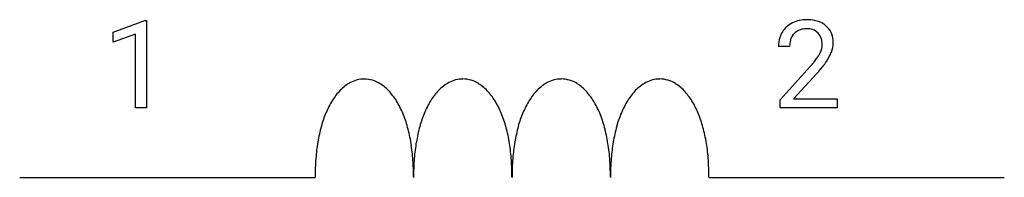
# Model space of a CAD drawing. Extents: x 2.8 to 16, y -4.4 to -2.2.
import ezdxf

# ---------------------------------------------------------------- set-up
doc = ezdxf.new("R2010")
doc.units = 0
doc.layers.add('DEFAULT_255_1_234', color=255, linetype='CONTINUOUS')
doc.layers.add('DEFAULT_255_2_778', color=255, linetype='CONTINUOUS')

msp = doc.modelspace()

# ---------------------------------------------------------------- linework, layer by layer
at = {"layer": 'DEFAULT_255_1_234'}
for p, q in [((4.032, -2.415), (4.458, -2.256)), ((4.458, -2.256), (4.481, -2.256)), ((4.481, -2.256), (4.481, -3.431)), ((4.032, -2.55), (4.032, -2.415)), ((4.332, -2.44), (4.032, -2.55)), ((4.332, -3.431), (4.332, -2.44)), ((13.123, -2.606), (12.974, -2.606)), ((12.997, -3.324), (13.401, -2.874)), ((13.489, -2.97), (13.176, -3.309)), ((4.481, -3.431), (4.332, -3.431)), ((12.997, -3.431), (12.997, -3.324)), ((13.763, -3.431), (12.997, -3.431)), ((13.176, -3.309), (13.763, -3.309)), ((13.763, -3.309), (13.763, -3.431))]:
    msp.add_line(p, q, dxfattribs=at)
for centre, radius, start, end in [((13.353, -2.754), 0.508, 89.6605, 101.3704), ((13.36, -2.748), 0.502, 78.2171, 90.413), ((13.301, -2.58), 0.324, 133.4541, 162.947), ((13.319, -2.599), 0.35, 100.7869, 133.4384), ((13.33, -2.577), 0.207, 102.1739, 129.2062), ((13.354, -2.68), 0.313, 89.5461, 102.5419), ((13.357, -2.626), 0.259, 82.1602, 90.1506), ((13.371, -2.553), 0.184, 43.4415, 83.1661), ((13.396, -2.585), 0.336, 55.9268, 78.4889), ((13.415, -2.551), 0.297, 47.9292, 55.4054), ((13.425, -2.541), 0.283, 4.3348, 48.0561), ((13.381, -2.602), 0.407, 163.2879, 180.5582), ((13.334, -2.574), 0.208, 136.1757, 166.3675), ((13.322, -2.564), 0.192, 129.7279, 135.7542), ((13.363, -2.56), 0.195, 16.1715, 43.5284), ((13.312, -2.574), 0.248, 359.4866, 15.934), ((13.435, -2.601), 0.312, 165.9093, 178.8684), ((13.521, -2.606), 0.398, 178.4382, 180.0084), ((13.278, -2.573), 0.282, 331.4255, 352.9365), ((13.291, -2.576), 0.269, 353.2249, 0.0169), ((13.359, -2.552), 0.35, 337.8914, 358.9968), ((13.316, -2.558), 0.393, 359.9252, 5.5968), ((12.581, -2.111), 1.119, 320.7373, 323.9737), ((12.973, -2.395), 0.635, 323.8962, 328.6421), ((13.178, -2.522), 0.395, 328.8299, 331.7899), ((13.087, -2.448), 0.641, 326.9135, 338.3505), ((12.052, -1.681), 1.801, 318.5132, 320.7828), ((12.689, -2.192), 1.115, 319.6473, 327.0958), ((12.306, -1.876), 1.611, 317.2587, 319.9046)]:
    msp.add_arc(centre, radius, start, end, dxfattribs=at)
at = {"layer": 'DEFAULT_255_2_778'}
for p, q in [((2.778, -4.367), (6.747, -4.367)), ((12.039, -4.367), (16.007, -4.367))]:
    msp.add_line(p, q, dxfattribs=at)
for centre, radius, start, end in [((7.485, -3.58), 0.555, 118.3755, 136.1647), ((7.411, -3.442), 0.398, 90.4117, 118.4525), ((7.404, -3.451), 0.407, 57.5896, 89.3913), ((7.307, -3.61), 0.593, 41.4539, 57.981), ((8.808, -3.58), 0.555, 118.3774, 136.1669), ((8.734, -3.442), 0.398, 90.4118, 118.4544), ((8.727, -3.45), 0.407, 57.5874, 89.3911), ((8.63, -3.61), 0.593, 41.4516, 57.979), ((10.131, -3.58), 0.555, 118.3774, 136.1669), ((10.057, -3.442), 0.398, 90.4118, 118.4544), ((10.05, -3.45), 0.407, 57.5874, 89.3911), ((9.953, -3.61), 0.593, 41.4516, 57.979), ((11.454, -3.58), 0.555, 118.3774, 136.1669), ((11.38, -3.442), 0.398, 90.4118, 118.4544), ((11.373, -3.45), 0.407, 57.5874, 89.3911), ((11.276, -3.61), 0.593, 41.4516, 57.979), ((7.667, -3.759), 0.81, 135.982, 148.1977), ((7.108, -3.79), 0.861, 30.1192, 41.625), ((8.99, -3.759), 0.81, 135.9843, 148.1998), ((8.431, -3.79), 0.861, 30.1174, 41.6228), ((10.313, -3.759), 0.81, 135.9843, 148.1998), ((9.754, -3.79), 0.861, 30.1174, 41.6228), ((11.636, -3.759), 0.81, 135.9843, 148.1998), ((11.077, -3.79), 0.861, 30.1174, 41.6228), ((7.952, -3.938), 1.146, 148.1009, 157.419), ((6.81, -3.965), 1.207, 21.3614, 30.2082), ((9.275, -3.938), 1.146, 148.1029, 157.4205), ((8.133, -3.965), 1.207, 21.3599, 30.2063), ((10.598, -3.938), 1.146, 148.1029, 157.4205), ((9.456, -3.965), 1.207, 21.3599, 30.2063), ((11.921, -3.938), 1.146, 148.1029, 157.4205), ((10.779, -3.965), 1.207, 21.3599, 30.2063), ((8.327, -4.096), 1.554, 157.3435, 164.5092), ((6.415, -4.121), 1.632, 14.2314, 21.4137), ((9.651, -4.096), 1.554, 157.3451, 164.5103), ((7.738, -4.121), 1.632, 14.2304, 21.4123), ((10.973, -4.096), 1.554, 157.3451, 164.5103), ((9.061, -4.121), 1.632, 14.2304, 21.4123), ((12.296, -4.096), 1.554, 157.3451, 164.5103), ((10.383, -4.121), 1.632, 14.2304, 21.4123), ((8.786, -4.224), 2.029, 164.4787, 170.5562), ((10.109, -4.224), 2.029, 164.4799, 170.5569), ((11.432, -4.224), 2.029, 164.4799, 170.5569), ((12.755, -4.224), 2.029, 164.4799, 170.5569), ((5.929, -4.246), 2.134, 8.3109, 14.2685), ((7.252, -4.246), 2.134, 8.3104, 14.2675), ((8.574, -4.246), 2.134, 8.3104, 14.2675), ((9.897, -4.246), 2.134, 8.3104, 14.2675), ((9.318, -4.314), 2.569, 170.5231, 175.4872), ((5.369, -4.329), 2.699, 3.4018, 8.3406), ((10.641, -4.314), 2.569, 170.5239, 175.4874), ((6.692, -4.329), 2.7, 3.4016, 8.3399), ((11.964, -4.314), 2.569, 170.5239, 175.4874), ((8.015, -4.329), 2.7, 3.4016, 8.3399), ((13.287, -4.314), 2.569, 170.5239, 175.4874), ((9.338, -4.329), 2.7, 3.4016, 8.3399), ((9.929, -4.363), 3.182, 175.4813, 180.0788), ((4.81, -4.364), 3.26, 359.9542, 3.4426), ((11.252, -4.363), 3.182, 175.4815, 180.0789), ((6.132, -4.364), 3.26, 359.9541, 3.4425), ((12.575, -4.363), 3.182, 175.4815, 180.0789), ((7.455, -4.364), 3.26, 359.9541, 3.4425), ((13.898, -4.363), 3.182, 175.4815, 180.0789), ((8.778, -4.364), 3.26, 359.9541, 3.4425)]:
    msp.add_arc(centre, radius, start, end, dxfattribs=at)

doc.saveas('drawing.dxf')
